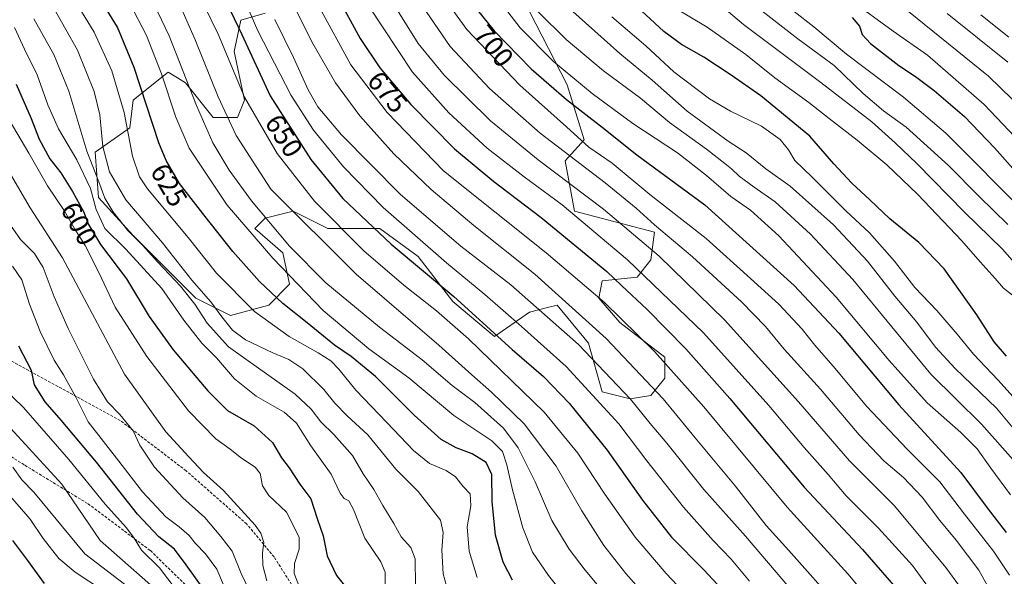
# Model space of a CAD drawing. Units: metres. Extents: x 593489 to 596922, y 4752202 to 4754563.
# Drawn here: x 595862 to 596217, y 4753828 to 4754029 of the extents above; entities that cross this region are included whole.
import ezdxf
from ezdxf.enums import TextEntityAlignment as Align

# ---------------------------------------------------------------- set-up
doc = ezdxf.new("R2010")
doc.units = ezdxf.units.M
doc.header["$MEASUREMENT"] = 0
doc.linetypes.add('TRAZOSX2', pattern=[1.5, 1, -0.5])
for name, color, linetype, lineweight in [('Arbolado forestal CxS', 92, 'Continuous', 0), ('Curva de nivel maestra', 36, 'Continuous', 30), ('Curva de nivel normal', 36, 'Continuous', 0), ('Pastizal CxS', 92, 'Continuous', 0), ('Rótulo de curva de nivel directora', 19, 'Continuous', 0), ('Senda', 19, 'TRAZOSX2', 0)]:
    doc.layers.add(name, color=color, linetype=linetype, lineweight=lineweight)
doc.styles.add('Arial', font='txt', dxfattribs={"height": 0.2})

# ---------------------------------------------------------------- blocks, each defined once
blk = doc.blocks.new('*U181')
at = {"layer": 'Curva de nivel normal', "color": 36, "linetype": 'Continuous', "lineweight": 0}
blk.add_polyline3d([(595856.87, 4753858.97, 555), (595865.56, 4753849.04, 555), (595870.19, 4753842.02, 555), (595875.84, 4753834.76, 555), (595881.82, 4753829.89, 555), (595892.03, 4753823.18, 555)], dxfattribs=at)
blk = doc.blocks.new('*U184')
at = {"layer": 'Curva de nivel normal', "color": 36, "linetype": 'Continuous', "lineweight": 0}
blk.add_polyline3d([(595958.32, 4754039.35, 665), (595967.2, 4754021.23, 665), (595975.74, 4754006.44, 665), (595984.5, 4753994.54, 665), (595996.84, 4753980.88, 665), (596010.31, 4753968.01, 665), (596025.65, 4753955.02, 665), (596047.75, 4753937.45, 665), (596073.5, 4753914.2, 665), (596094.02, 4753892.39, 665), (596105.6, 4753878.3, 665), (596120.02, 4753861.08, 665), (596131.19, 4753846.66, 665), (596139.32, 4753837.72, 665), (596157.54, 4753817.24, 665)], dxfattribs=at)
blk = doc.blocks.new('*U185')
at = {"layer": 'Curva de nivel normal', "color": 36, "linetype": 'Continuous', "lineweight": 0}
blk.add_polyline3d([(595937.71, 4754048.29, 655), (595947.66, 4754025.18, 655), (595959.71, 4754001.95, 655), (595967.83, 4753989.39, 655), (595978.62, 4753976.1, 655), (595992.94, 4753961.5, 655), (596015.75, 4753941.45, 655), (596029.67, 4753930.06, 655), (596042.86, 4753918.51, 655), (596059.03, 4753904.11, 655), (596078.06, 4753883.36, 655), (596088.06, 4753870.03, 655), (596101.3, 4753853.32, 655), (596112.02, 4753841.35, 655), (596118.6, 4753834.62, 655), (596125.23, 4753826.6, 655)], dxfattribs=at)
blk = doc.blocks.new('*U186')
at = {"layer": 'Curva de nivel normal', "color": 36, "linetype": 'Continuous', "lineweight": 0}
blk.add_polyline3d([(595919.94, 4754033.76, 640), (595925.08, 4754021.96, 640), (595933.35, 4754001.46, 640), (595939.88, 4753987.41, 640), (595952.42, 4753968.12, 640), (595983.21, 4753937.36, 640), (596013.02, 4753911.8, 640), (596024.94, 4753901.07, 640), (596032.08, 4753894.88, 640), (596043.88, 4753883.35, 640), (596055.44, 4753868.13, 640), (596064.65, 4753851.95, 640), (596072.57, 4753839.52, 640), (596080.5, 4753829.42, 640), (596093.54, 4753814.72, 640)], dxfattribs=at)
blk = doc.blocks.new('*U188')
at = {"layer": 'Curva de nivel normal', "color": 36, "linetype": 'Continuous', "lineweight": 0}
blk.add_polyline3d([(595935.28, 4753825.31, 580), (595932.89, 4753831, 580), (595928.84, 4753836.52, 580), (595925.17, 4753840.23, 580), (595922.89, 4753843.16, 580), (595919.29, 4753846.21, 580), (595914.44, 4753849.88, 580), (595906.02, 4753858.92, 580), (595897.59, 4753869.96, 580), (595886.42, 4753884.12, 580), (595882.03, 4753893.02, 580), (595877.61, 4753901.12, 580), (595874.17, 4753906.32, 580), (595869.16, 4753916.76, 580), (595865.31, 4753926.6, 580), (595862.5, 4753935.32, 580), (595859.15, 4753940.27, 580)], dxfattribs=at)
blk = doc.blocks.new('*U190')
at = {"layer": 'Curva de nivel normal', "color": 36, "linetype": 'Continuous', "lineweight": 0}
blk.add_polyline3d([(595953.87, 4754029.28, 660), (595960.56, 4754015.6, 660), (595965.93, 4754003.96, 660), (595969.41, 4753997.78, 660), (595977.96, 4753987.66, 660), (595999.15, 4753966.19, 660), (596020.96, 4753947.58, 660), (596039.02, 4753933.57, 660), (596063.41, 4753912.01, 660), (596082.18, 4753892.3, 660), (596089.27, 4753883.53, 660), (596095.33, 4753876.37, 660), (596108.66, 4753859.7, 660), (596123.78, 4753842.81, 660), (596140.39, 4753823.42, 660)], dxfattribs=at)
blk = doc.blocks.new('*U192')
at = {"layer": 'Curva de nivel normal', "color": 36, "linetype": 'Continuous', "lineweight": 0}
blk.add_polyline3d([(596091.02, 4753800.55, 635), (596065.85, 4753830.56, 635), (596060.08, 4753838.21, 635), (596053.86, 4753848.55, 635), (596047.82, 4753862.44, 635), (596041.65, 4753874.77, 635), (596036.37, 4753881.8, 635), (596026.06, 4753891.12, 635), (596017.89, 4753897.18, 635), (596006.98, 4753906.44, 635), (595991.68, 4753918.26, 635), (595972.27, 4753934.31, 635), (595959.14, 4753947.5, 635), (595945.46, 4753963.83, 635), (595937.3, 4753975, 635), (595931.5, 4753984.87, 635), (595925.53, 4753998.3, 635), (595915.75, 4754023.38, 635), (595908.75, 4754038.11, 635)], dxfattribs=at)
blk = doc.blocks.new('*U193')
at = {"layer": 'Curva de nivel normal', "color": 36, "linetype": 'Continuous', "lineweight": 0}
blk.add_polyline3d([(595855.59, 4753896.62, 570), (595863.13, 4753889.32, 570), (595879.5, 4753870.5, 570), (595892.56, 4753854.42, 570), (595900.28, 4753845.91, 570), (595903.06, 4753842.18, 570), (595905.7, 4753837.8, 570), (595912.19, 4753831.41, 570), (595918.26, 4753823.48, 570)], dxfattribs=at)
blk = doc.blocks.new('*U194')
at = {"layer": 'Curva de nivel normal', "color": 36, "linetype": 'Continuous', "lineweight": 0}
blk.add_polyline3d([(595969.8, 4754033.84, 670), (595981.24, 4754012.94, 670), (595994.44, 4753995.81, 670), (596014.74, 4753974.66, 670), (596051.74, 4753945.1, 670), (596072.83, 4753927.15, 670), (596090.91, 4753909.45, 670), (596108.74, 4753889.53, 670), (596138.72, 4753853.28, 670), (596160.7, 4753829.22, 670), (596173.01, 4753814.5, 670), (596177.7, 4753807.01, 670), (596182.34, 4753795.16, 670), (596184.73, 4753785.08, 670), (596186.92, 4753777.78, 670), (596191.74, 4753765.15, 670), (596200.1, 4753741.47, 670), (596206.81, 4753727.17, 670), (596212.29, 4753718.77, 670), (596215.73, 4753711.95, 670), (596217.36, 4753702.2, 670)], dxfattribs=at)
blk = doc.blocks.new('*U200')
at = {"layer": 'Curva de nivel normal', "color": 36, "linetype": 'Continuous', "lineweight": 0}
blk.add_polyline3d([(596016.39, 4753822.8, 615), (596014.61, 4753829.29, 615), (596014.1, 4753837.8, 615), (596014.66, 4753844.19, 615), (596013.62, 4753848.64, 615), (596009.41, 4753854.07, 615), (596005.63, 4753858.98, 615), (595997.56, 4753867.03, 615), (595987.38, 4753879.4, 615), (595979.93, 4753886.3, 615), (595975.54, 4753890.87, 615), (595971.52, 4753895.82, 615), (595963.89, 4753903.23, 615), (595958.95, 4753906.63, 615), (595953.12, 4753909.03, 615), (595943.25, 4753913.77, 615), (595938.6, 4753917.17, 615), (595934.67, 4753922.04, 615), (595930.76, 4753927.46, 615), (595923.91, 4753935.28, 615), (595913.31, 4753948.68, 615), (595900.05, 4753964.23, 615), (595894.16, 4753974.32, 615), (595891.7, 4753983.44, 615), (595890.66, 4753994.92, 615), (595888.66, 4754003.36, 615), (595882.56, 4754018.26, 615), (595874.15, 4754033.16, 615)], dxfattribs=at)
blk = doc.blocks.new('*U201')
at = {"layer": 'Curva de nivel normal', "color": 36, "linetype": 'Continuous', "lineweight": 0}
blk.add_polyline3d([(595911.04, 4753823.52, 565), (595890.74, 4753841.27, 565), (595876.96, 4753861.59, 565), (595858.47, 4753881.85, 565)], dxfattribs=at)
blk = doc.blocks.new('*U202')
at = {"layer": 'Curva de nivel normal', "color": 36, "linetype": 'Continuous', "lineweight": 0}
blk.add_polyline3d([(595853.86, 4753999.84, 595), (595865.06, 4753981.13, 595), (595871.82, 4753969.25, 595), (595877.74, 4753960.44, 595), (595881.65, 4753953.68, 595), (595885.35, 4753947.72, 595), (595890.28, 4753937.98, 595), (595896.16, 4753925.55, 595), (595907.61, 4753907.71, 595), (595922.73, 4753888.11, 595), (595932.49, 4753877.99, 595), (595937.73, 4753874.3, 595), (595941.86, 4753871.02, 595), (595946.72, 4753867.76, 595), (595948.49, 4753865.43, 595), (595949.34, 4753861.07, 595), (595951.71, 4753857.56, 595), (595958.1, 4753851.52, 595), (595960.7, 4753846.34, 595), (595962.62, 4753842.39, 595), (595962.59, 4753838.11, 595), (595960.97, 4753833.05, 595), (595960.79, 4753829.35, 595), (595962.74, 4753824.44, 595)], dxfattribs=at)
blk = doc.blocks.new('*U206')
at = {"layer": 'Curva de nivel normal', "color": 36, "linetype": 'Continuous', "lineweight": 0}
blk.add_polyline3d([(595950.99, 4753826.79, 590), (595949.49, 4753832.28, 590), (595949.4, 4753836.8, 590), (595949.86, 4753840.6, 590), (595948.77, 4753843.98, 590), (595946.74, 4753846.87, 590), (595935.29, 4753859.32, 590), (595928.12, 4753865.82, 590), (595922.83, 4753871.53, 590), (595914.51, 4753880.54, 590), (595899.59, 4753901.29, 590), (595877.21, 4753943.29, 590), (595865.56, 4753961.39, 590), (595857.54, 4753974.96, 590)], dxfattribs=at)
blk = doc.blocks.new('*U207')
at = {"layer": 'Curva de nivel normal', "color": 36, "linetype": 'Continuous', "lineweight": 0}
blk.add_polyline3d([(595854.78, 4753960.32, 585), (595862.08, 4753949.95, 585), (595867.04, 4753944.83, 585), (595870.19, 4753939.82, 585), (595874.15, 4753929.28, 585), (595879.21, 4753917.77, 585), (595888.36, 4753899.55, 585), (595893.48, 4753891.34, 585), (595897.84, 4753886.76, 585), (595902.65, 4753880.88, 585), (595905.14, 4753875.73, 585), (595910.4, 4753867.76, 585), (595920.67, 4753856.66, 585), (595928.54, 4753849.63, 585), (595934.4, 4753842.72, 585), (595938.46, 4753837.41, 585), (595941.7, 4753829.4, 585), (595944.55, 4753823.35, 585)], dxfattribs=at)
blk = doc.blocks.new('*U208')
at = {"layer": 'Curva de nivel normal', "color": 36, "linetype": 'Continuous', "lineweight": 0}
blk.add_polyline3d([(595925.97, 4754039.39, 645), (595933.37, 4754024.09, 645), (595942.88, 4754001.24, 645), (595954.64, 4753981.01, 645), (595968.16, 4753963.82, 645), (595985.92, 4753945.87, 645), (596000.41, 4753933.4, 645), (596012.24, 4753924.16, 645), (596023.7, 4753914.08, 645), (596051.12, 4753887.56, 645), (596063.23, 4753872.77, 645), (596072.97, 4753858, 645), (596083.91, 4753842.5, 645), (596095.04, 4753829.44, 645), (596107.13, 4753816.67, 645)], dxfattribs=at)
blk = doc.blocks.new('*U209')
at = {"layer": 'Curva de nivel normal', "color": 36, "linetype": 'Continuous', "lineweight": 0}
blk.add_polyline3d([(596066.94, 4753810.87, 630), (596052.58, 4753828.61, 630), (596046.89, 4753837.13, 630), (596043.35, 4753845.88, 630), (596039.62, 4753859.53, 630), (596037.62, 4753868.65, 630), (596036.07, 4753873.44, 630), (596032.15, 4753877.32, 630), (596018.5, 4753886.43, 630), (596002.17, 4753900.01, 630), (595987.83, 4753910.52, 630), (595971.32, 4753924.34, 630), (595953.1, 4753943.22, 630), (595936.62, 4753962.32, 630), (595922.93, 4753982.92, 630), (595918.16, 4753994.02, 630), (595912.92, 4754009.66, 630), (595907.5, 4754023.52, 630), (595901.33, 4754035.3, 630)], dxfattribs=at)
blk = doc.blocks.new('*U213')
at = {"layer": 'Curva de nivel normal', "color": 36, "linetype": 'Continuous', "lineweight": 0}
blk.add_polyline3d([(595993.63, 4753824.89, 605), (595993.68, 4753829.89, 605), (595992.12, 4753833.62, 605), (595986.38, 4753842.16, 605), (595982.25, 4753852.5, 605), (595980.56, 4753855.61, 605), (595978.83, 4753856.41, 605), (595977.48, 4753858.41, 605), (595974.23, 4753865.18, 605), (595966.88, 4753875.47, 605), (595961.63, 4753883.66, 605), (595957.24, 4753887.61, 605), (595947.08, 4753893.44, 605), (595939.34, 4753899.7, 605), (595932.84, 4753907.2, 605), (595927.53, 4753912.56, 605), (595920.96, 4753920.76, 605), (595913.01, 4753932.21, 605), (595900.02, 4753946.42, 605), (595892.52, 4753953.95, 605), (595889.36, 4753960.73, 605), (595887.36, 4753968.39, 605), (595882.33, 4753978.7, 605), (595875.77, 4753989.81, 605), (595871.88, 4753998.58, 605), (595868, 4754009.37, 605), (595863.49, 4754018.65, 605), (595859.84, 4754026.39, 605)], dxfattribs=at)
blk = doc.blocks.new('*U215')
at = {"layer": 'Curva de nivel normal', "color": 36, "linetype": 'Continuous', "lineweight": 0}
blk.add_polyline3d([(596004.64, 4753825.02, 610), (596004.45, 4753834.74, 610), (596002.91, 4753838.81, 610), (595999.41, 4753842.66, 610), (595996.78, 4753847.48, 610), (595992.87, 4753853.9, 610), (595989.62, 4753859.66, 610), (595985.77, 4753865.33, 610), (595981.83, 4753871.98, 610), (595975.16, 4753879.54, 610), (595970.39, 4753884.13, 610), (595966.98, 4753888.68, 610), (595961.16, 4753894.15, 610), (595947.98, 4753903.54, 610), (595937.09, 4753911.15, 610), (595929.37, 4753919.75, 610), (595924.92, 4753926.62, 610), (595919.74, 4753933.1, 610), (595911.66, 4753941.69, 610), (595906.13, 4753947.83, 610), (595900.8, 4753953.23, 610), (595895.37, 4753960.06, 610), (595892.45, 4753964.84, 610), (595890.28, 4753970.76, 610), (595886.04, 4753981.76, 610), (595879.51, 4754003.43, 610), (595874.12, 4754016.69, 610), (595866.8, 4754029.52, 610)], dxfattribs=at)
blk = doc.blocks.new('*U220')
at = {"layer": 'Curva de nivel normal', "color": 36, "linetype": 'Continuous', "lineweight": 0}
blk.add_polyline3d([(595901.68, 4753823.94, 560), (595885.27, 4753836.44, 560), (595866.87, 4753858.74, 560), (595862.48, 4753863.2, 560), (595859.3, 4753867.73, 560)], dxfattribs=at)
blk = doc.blocks.new('*U222')
at = {"layer": 'Curva de nivel normal', "color": 36, "linetype": 'Continuous', "lineweight": 0}
blk.add_polyline3d([(596026.84, 4753827.95, 620), (596024, 4753837.47, 620), (596023.28, 4753846.28, 620), (596024.64, 4753853.78, 620), (596024.33, 4753858.12, 620), (596021.82, 4753860.8, 620), (596019, 4753864.22, 620), (596015.72, 4753866.55, 620), (596009.71, 4753869.11, 620), (596003.9, 4753873.81, 620), (595994.28, 4753883.94, 620), (595983.07, 4753895.59, 620), (595976.96, 4753903.15, 620), (595974.09, 4753906.1, 620), (595969.46, 4753909.07, 620), (595958.97, 4753914.91, 620), (595946.45, 4753923.89, 620), (595932.81, 4753937.8, 620), (595922.53, 4753950.62, 620), (595907.86, 4753968.24, 620), (595904.99, 4753972.52, 620), (595902.43, 4753979.97, 620), (595899.44, 4753995.82, 620), (595894.96, 4754010.83, 620), (595888.67, 4754024.7, 620), (595880.47, 4754038.17, 620)], dxfattribs=at)
blk = doc.blocks.new('*U224')
at = {"layer": 'Curva de nivel maestra', "color": 36, "linetype": 'Continuous', "lineweight": 30}
blk.add_polyline3d([(595860.48, 4754006.01, 600), (595865.91, 4753993.61, 600), (595868.75, 4753986.12, 600), (595872.62, 4753979.02, 600), (595876.6, 4753973.94, 600), (595880.83, 4753967.25, 600), (595884.79, 4753960, 600), (595886.64, 4753955.34, 600), (595890.86, 4753948.17, 600), (595900.26, 4753935.71, 600), (595908.5, 4753922.14, 600), (595917.16, 4753910.09, 600), (595929.65, 4753895.33, 600), (595936.74, 4753888.26, 600), (595946.34, 4753882.64, 600), (595952.99, 4753876.65, 600), (595956.25, 4753871.11, 600), (595959.07, 4753867.55, 600), (595962.85, 4753861.62, 600), (595966.8, 4753856.28, 600), (595969.14, 4753849.18, 600), (595971.28, 4753842.98, 600), (595972.78, 4753835.82, 600), (595976.12, 4753828.64, 600), (595979.48, 4753824.47, 600)], dxfattribs=at)
blk = doc.blocks.new('*U228')
at = {"layer": 'Curva de nivel maestra', "color": 36, "linetype": 'Continuous', "lineweight": 30}
blk.add_polyline3d([(596039.62, 4753827.04, 625), (596036.26, 4753833.48, 625), (596033.51, 4753843.26, 625), (596032.29, 4753855.32, 625), (596032.22, 4753865.08, 625), (596030.14, 4753869.48, 625), (596025.1, 4753872.63, 625), (596019.28, 4753874.69, 625), (596013.88, 4753877.74, 625), (596004.15, 4753886.56, 625), (595990.18, 4753900.52, 625), (595981.4, 4753907.74, 625), (595975.39, 4753911.75, 625), (595965.47, 4753919.84, 625), (595956.76, 4753926.79, 625), (595948.31, 4753934.8, 625), (595938.72, 4753945.57, 625), (595928.74, 4753958.22, 625), (595919.42, 4753970.1, 625), (595914.57, 4753978.41, 625), (595911.99, 4753984.82, 625), (595903.07, 4754011.96, 625), (595897.02, 4754026.51, 625), (595888.78, 4754040.14, 625)], dxfattribs=at)
blk = doc.blocks.new('*U229')
at = {"layer": 'Curva de nivel maestra', "color": 36, "linetype": 'Continuous', "lineweight": 30}
blk.add_polyline3d([(595929.73, 4753821.43, 575), (595921.83, 4753832.53, 575), (595917.68, 4753838.22, 575), (595911.96, 4753842.66, 575), (595904.32, 4753850.85, 575), (595889.48, 4753869.51, 575), (595876.75, 4753884.78, 575), (595870.94, 4753891.31, 575), (595867.11, 4753897.46, 575), (595866.01, 4753902.68, 575), (595861.48, 4753911.44, 575)], dxfattribs=at)
blk = doc.blocks.new('*U230')
at = {"layer": 'Curva de nivel maestra', "color": 36, "linetype": 'Continuous', "lineweight": 30}
blk.add_polyline3d([(595976.1, 4754038.22, 675), (595984.6, 4754022.49, 675), (595991.8, 4754011.83, 675), (596002.97, 4753998.67, 675), (596018.67, 4753982.7, 675), (596032.85, 4753970.89, 675), (596049.97, 4753957.9, 675), (596073.73, 4753938.33, 675), (596078.97, 4753933.33, 675), (596088.29, 4753924.71, 675), (596102.25, 4753910.48, 675), (596118.12, 4753892.49, 675), (596144.87, 4753860.57, 675), (596166, 4753838.03, 675), (596177.98, 4753824.21, 675), (596184.13, 4753814.62, 675), (596190.4, 4753799.96, 675), (596193.39, 4753788.38, 675), (596195.59, 4753781.24, 675), (596200.7, 4753768.11, 675), (596208.54, 4753746.11, 675), (596215.78, 4753729.87, 675), (596221.18, 4753720.98, 675)], dxfattribs=at)
blk = doc.blocks.new('*U231')
at = {"layer": 'Curva de nivel maestra', "color": 36, "linetype": 'Continuous', "lineweight": 30}
blk.add_polyline3d([(595933.63, 4754041.33, 650), (595941.9, 4754023.94, 650), (595952.12, 4754001.82, 650), (595966.8, 4753978.76, 650), (595978.39, 4753964.74, 650), (595995.88, 4753948.3, 650), (596018.43, 4753929.41, 650), (596039.57, 4753910.27, 650), (596050.78, 4753900.48, 650), (596060.12, 4753890.82, 650), (596073.84, 4753873.88, 650), (596086.5, 4753855.9, 650), (596097.07, 4753842.49, 650), (596108.7, 4753830.77, 650), (596118.4, 4753820.22, 650)], dxfattribs=at)

msp = doc.modelspace()

# ---------------------------------------------------------------- linework, layer by layer
at = {"layer": 'Arbolado forestal CxS', "color": 92, "linetype": 'Continuous', "lineweight": 0}
for points in [[(595950.4029, 4754031.6045, 659.272287), (595941.6225, 4754029.0963, 652.389774), (595939.1145, 4754017.8085, 647.59266), (595942.8773, 4754000.2507, 645.399322), (595940.3683, 4753993.9797, 642.346117), (595931.5887, 4753993.9797, 637.946753), (595921.5565, 4754006.5219, 635.167426), (595918.7087, 4754008.2301, 633.863513), (595915.2853, 4754010.2837, 632.257004), (595913.0201, 4754008.4715, 630.547767), (595902.7441, 4754000.2509, 623.58601), (595901.4901, 4753990.2185, 621.495002), (595888.9479, 4753981.4391, 613.602993), (595890.2015, 4753965.1353, 608.23364), (595902.7433, 4753951.3393, 609.149478), (595925.3179, 4753928.7655, 611.53443), (595937.8587, 4753922.4945, 616.270916), (595951.6549, 4753926.2563, 622.311547), (595959.1799, 4753933.7813, 628.583149), (595956.6715, 4753945.0683, 632.366121), (595946.6383, 4753953.8473, 631.180971), (595950.4015, 4753957.6101, 634.591006), (595960.4347, 4753960.1181, 639.922166), (595970.5429, 4753955.0641, 642.199734), (595972.9757, 4753953.8471, 642.713953), (595991.7881, 4753953.8471, 650.414672), (596005.5833, 4753943.8139, 651.1145), (596018.1251, 4753927.5099, 648.112697), (596033.1739, 4753914.9689, 649.008793), (596045.7157, 4753923.7481, 657.566014), (596052.3105, 4753925.3963, 660.694851), (596055.7491, 4753926.2557, 662.400422), (596067.0359, 4753912.4609, 661.002284), (596072.0535, 4753894.9029, 656.222203), (596082.0855, 4753892.3933, 659.564491), (596089.6107, 4753893.6479, 663.186108), (596094.6277, 4753899.9189, 667.525739), (596094.6281, 4753907.4439, 670.216664), (596078.3239, 4753919.9859, 668.643968), (596070.7991, 4753928.7647, 669.22853), (596072.0541, 4753935.0343, 672.364486), (596084.5955, 4753936.2887, 677.778796), (596089.6117, 4753942.5601, 682.471269), (596090.8647, 4753952.5929, 687.738759), (596062.0209, 4753960.1175, 679.758611), (596058.6425, 4753978.3313, 687.631867), (596065.4941, 4753985.8677, 694.579013), (596059.3281, 4754005.7365, 701.940363), (596043.5705, 4754036.5677, 709.073757)], [(596043.5705, 4754036.5677, 709.073757), (596059.3281, 4754005.7365, 701.940363), (596065.4941, 4753985.8677, 694.579013), (596058.6425, 4753978.3313, 687.631867), (596062.0209, 4753960.1175, 679.758611), (596090.8647, 4753952.5929, 687.738759), (596089.6117, 4753942.5601, 682.471269), (596084.5955, 4753936.2887, 677.778796), (596072.0541, 4753935.0343, 672.364486), (596070.7991, 4753928.7647, 669.22853), (596078.3239, 4753919.9859, 668.643968), (596094.6281, 4753907.4439, 670.216664), (596094.6277, 4753899.9189, 667.525739), (596089.6107, 4753893.6479, 663.186108), (596082.0855, 4753892.3933, 659.564491), (596072.0535, 4753894.9029, 656.222203), (596067.0359, 4753912.4609, 661.002284), (596055.7491, 4753926.2557, 662.400422), (596052.3105, 4753925.3963, 660.694851), (596045.7157, 4753923.7481, 657.566014), (596033.1739, 4753914.9689, 649.008793), (596018.1251, 4753927.5099, 648.112697), (596005.5833, 4753943.8139, 651.1145), (595991.7881, 4753953.8471, 650.414672), (595972.9757, 4753953.8471, 642.713953), (595970.5429, 4753955.0641, 642.199734), (595960.4347, 4753960.1181, 639.922166), (595950.4015, 4753957.6101, 634.591006), (595946.6383, 4753953.8473, 631.180971), (595956.6715, 4753945.0683, 632.366121), (595959.1799, 4753933.7813, 628.583149), (595951.6549, 4753926.2563, 622.311547), (595937.8587, 4753922.4945, 616.270916), (595925.3179, 4753928.7655, 611.53443), (595902.7433, 4753951.3393, 609.149478), (595890.2015, 4753965.1353, 608.23364), (595888.9479, 4753981.4391, 613.602993), (595901.4901, 4753990.2185, 621.495002), (595902.7441, 4754000.2509, 623.58601), (595913.0201, 4754008.4715, 630.547767), (595915.2853, 4754010.2837, 632.257004), (595918.7087, 4754008.2301, 633.863513), (595921.5565, 4754006.5219, 635.167426), (595931.5887, 4753993.9797, 637.946753), (595940.3683, 4753993.9797, 642.346117), (595942.8773, 4754000.2507, 645.399322), (595939.1145, 4754017.8085, 647.59266), (595941.6225, 4754029.0963, 652.389774), (595950.4029, 4754031.6045, 659.272287)]]:
    msp.add_polyline3d(points, dxfattribs=at)
at = {"layer": 'Curva de nivel maestra', "color": 36, "linetype": 'Continuous', "lineweight": 30}
for points in [[(596217.89, 4753907.8, 725), (596213.45, 4753912.99, 725), (596207.22, 4753922.8, 725), (596195.39, 4753939.32, 725), (596186.36, 4753948.88, 725), (596175.84, 4753957.35, 725), (596168.66, 4753964.27, 725), (596162.16, 4753970.2, 725), (596155.56, 4753977.26, 725), (596146.94, 4753987.25, 725), (596129.32, 4754001.79, 725), (596118.62, 4754009.26, 725), (596108.75, 4754015.78, 725), (596100.59, 4754020.27, 725), (596094.25, 4754024.95, 725), (596068.4, 4754049.1, 725)], [(596024.84, 4754035.4, 700), (596033.05, 4754025.18, 700), (596046.32, 4754011.54, 700), (596059.12, 4754000.41, 700), (596071.94, 4753990.43, 700), (596084.47, 4753980.45, 700), (596109.09, 4753962.47, 700), (596141.36, 4753933.34, 700), (596157.41, 4753916.16, 700), (596179.07, 4753890.23, 700), (596201.41, 4753865.83, 700), (596210.92, 4753853.08, 700), (596217.78, 4753844.16, 700)], [(596162.24, 4754030.07, 750), (596164.87, 4754026.9, 750), (596165.83, 4754023.86, 750), (596168.91, 4754020.72, 750), (596179.07, 4754012.7, 750), (596185.11, 4754008.71, 750), (596191.87, 4754003.74, 750), (596202.75, 4753994.34, 750), (596213.67, 4753983.06, 750), (596221.22, 4753974.46, 750)], [(595870.76, 4753825.79, 550), (595864.72, 4753834.09, 550), (595859.24, 4753841.28, 550)]]:
    msp.add_polyline3d(points, dxfattribs=at)
at = {"layer": 'Curva de nivel normal', "color": 36, "linetype": 'Continuous', "lineweight": 0}
for points in [[(596112.32, 4754046.02, 740), (596142.64, 4754022.34, 740), (596155.72, 4754012.76, 740), (596166.22, 4754002.59, 740), (596173.55, 4753996.34, 740), (596181.73, 4753990.43, 740), (596196.98, 4753976.68, 740), (596208.11, 4753965.48, 740), (596218.37, 4753955.4, 740)], [(596009.51, 4754044.65, 695), (596023.1, 4754025.66, 695), (596042.22, 4754005.59, 695), (596059.07, 4753990.53, 695), (596067.2, 4753983.28, 695), (596075.66, 4753977.45, 695), (596089.16, 4753966.14, 695), (596109.51, 4753950.3, 695), (596125.56, 4753935.84, 695), (596135.71, 4753926.63, 695), (596144.18, 4753917.57, 695), (596148.81, 4753911.77, 695), (596156.13, 4753903.41, 695), (596167.42, 4753889.79, 695), (596182.04, 4753874.3, 695), (596193.9, 4753862.41, 695), (596202.74, 4753850.78, 695), (596213.22, 4753837.46, 695), (596218.99, 4753828.74, 695)], [(596029.39, 4754043.26, 705), (596042.42, 4754026.29, 705), (596054.41, 4754014.14, 705), (596068.38, 4754002.59, 705), (596083.1, 4753991.81, 705), (596099.15, 4753981.22, 705), (596109.69, 4753973.06, 705), (596118.43, 4753965.46, 705), (596125.53, 4753960.52, 705), (596135.8, 4753951.29, 705), (596156.49, 4753929.14, 705), (596175.56, 4753906.26, 705), (596189.33, 4753891.03, 705), (596201.52, 4753880.22, 705), (596207.33, 4753874.36, 705), (596212.26, 4753867.45, 705), (596219.45, 4753857.76, 705)], [(595994.4, 4754038.77, 685), (596005.56, 4754020.71, 685), (596014.96, 4754009.27, 685), (596031.7, 4753992.77, 685), (596048.84, 4753978.69, 685), (596072.48, 4753960.84, 685), (596092.54, 4753943.9, 685), (596116.21, 4753920.91, 685), (596142.84, 4753891.39, 685), (596161.24, 4753870, 685), (596177.35, 4753853.89, 685), (596187.18, 4753842.2, 685), (596196, 4753831.6, 685), (596200.95, 4753824.82, 685), (596203.93, 4753819.04, 685), (596208.06, 4753807.64, 685), (596212.06, 4753792.43, 685), (596218.6, 4753773.3, 685)], [(596002.74, 4754040.77, 690), (596017.16, 4754019.55, 690), (596031.27, 4754004.41, 690), (596049.59, 4753988.32, 690), (596073.06, 4753970.42, 690), (596084.3, 4753961.27, 690), (596090.85, 4753955.27, 690), (596104.58, 4753943.69, 690), (596122.26, 4753927.48, 690), (596130.96, 4753918.48, 690), (596137.7, 4753910.32, 690), (596150.83, 4753895.87, 690), (596164.76, 4753879.46, 690), (596173.69, 4753870.06, 690), (596180.71, 4753864.08, 690), (596187.56, 4753856.92, 690), (596193.83, 4753848.53, 690), (596199.77, 4753841.47, 690), (596207.92, 4753830.62, 690), (596213.65, 4753820.37, 690), (596216.67, 4753811.01, 690), (596221.15, 4753792.81, 690)], [(596134.2, 4754037.9, 745), (596148.43, 4754026.69, 745), (596160.19, 4754016.77, 745), (596180.81, 4754001.24, 745), (596196.08, 4753988.25, 745), (596225.57, 4753958.73, 745)], [(596092.39, 4754037.14, 730), (596109.9, 4754026.59, 730), (596123.85, 4754016.68, 730), (596134.3, 4754008.3, 730), (596146.65, 4753999.35, 730), (596153.88, 4753993.58, 730), (596164.04, 4753985.74, 730), (596174.76, 4753976.93, 730), (596185.94, 4753966.18, 730), (596201.81, 4753949.48, 730), (596208.42, 4753941.9, 730), (596213.88, 4753935.89, 730), (596216.89, 4753932.37, 730), (596220.09, 4753929.79, 730)], [(596227.84, 4753933.59, 735), (596216.54, 4753946.44, 735), (596202.74, 4753959.82, 735), (596185.62, 4753977.32, 735), (596177.74, 4753984.78, 735), (596169.34, 4753992.4, 735), (596150.91, 4754006.61, 735), (596122.98, 4754027.54, 735), (596111.45, 4754037.35, 735)], [(596161.56, 4754036.53, 755), (596177.06, 4754025.08, 755), (596189.38, 4754016.41, 755), (596209.93, 4753998.63, 755), (596236.85, 4753970.22, 755)], [(595987.78, 4754034.15, 680), (596003.57, 4754010.27, 680), (596016.62, 4753995.66, 680), (596030.48, 4753982.85, 680), (596043.79, 4753972.49, 680), (596057.53, 4753962.41, 680), (596081.16, 4753942.59, 680), (596108.56, 4753916.25, 680), (596132.18, 4753890.06, 680), (596144.96, 4753874.92, 680), (596153.62, 4753865.09, 680), (596160.1, 4753857.37, 680), (596171.77, 4753845.76, 680), (596183.99, 4753832.23, 680), (596189.81, 4753824.34, 680), (596194.84, 4753815.2, 680), (596198.53, 4753806.56, 680), (596201.19, 4753797.89, 680), (596204.56, 4753784.93, 680), (596210.32, 4753768.54, 680), (596216.74, 4753750.84, 680), (596226.26, 4753729.82, 680)], [(596048.74, 4754032.23, 710), (596059.04, 4754022.06, 710), (596072.45, 4754010.8, 710), (596085.8, 4754000.96, 710), (596096.26, 4753992.21, 710), (596109.7, 4753982.5, 710), (596116.23, 4753977.3, 710), (596118.74, 4753975.39, 710), (596121.41, 4753972.82, 710), (596126.82, 4753968.82, 710), (596134.43, 4753963.51, 710), (596147.16, 4753951.86, 710), (596162.43, 4753935.46, 710), (596190.65, 4753901.35, 710), (596208.87, 4753883.24, 710), (596222.22, 4753868.25, 710)], [(596060.34, 4754033.2, 715), (596078.32, 4754017.02, 715), (596090.02, 4754007.38, 715), (596102.64, 4753996.2, 715), (596117.44, 4753985.38, 715), (596124.02, 4753981.24, 715), (596131.08, 4753975.45, 715), (596139.86, 4753969.22, 715), (596155.45, 4753955.27, 715), (596167.78, 4753942.1, 715), (596177.68, 4753929.44, 715), (596185.53, 4753920.06, 715), (596192.33, 4753911.02, 715), (596199.43, 4753903.42, 715), (596214.31, 4753889.01, 715), (596231.75, 4753868.08, 715)], [(596182.62, 4754032.18, 760), (596211.41, 4754008.85, 760), (596224.21, 4753996.5, 760)], [(596196.53, 4754031.5, 765), (596218.38, 4754013.92, 765)], [(596208.64, 4754030.99, 770), (596218.82, 4754022.95, 770)], [(596075.53, 4754030.23, 720), (596087.72, 4754019.87, 720), (596097.89, 4754010.4, 720), (596110.69, 4754000.69, 720), (596118.27, 4753996.29, 720), (596129.53, 4753990.8, 720), (596136.2, 4753986.07, 720), (596139.22, 4753982.34, 720), (596141.59, 4753978.44, 720), (596147.74, 4753972.44, 720), (596159.94, 4753960.28, 720), (596168.46, 4753952.38, 720), (596177.46, 4753942.16, 720), (596184.91, 4753932.61, 720), (596192.74, 4753924.25, 720), (596200.16, 4753915.76, 720), (596206.03, 4753908.54, 720), (596214.8, 4753899.28, 720), (596225.84, 4753887.04, 720)]]:
    msp.add_polyline3d(points, dxfattribs=at)
at = {"layer": 'Pastizal CxS', "color": 92, "linetype": 'Continuous', "lineweight": 0}
for points in [[(596043.5705, 4754036.5677, 709.073757), (596059.3281, 4754005.7365, 701.940363), (596065.4941, 4753985.8677, 694.579013), (596058.6425, 4753978.3313, 687.631867), (596062.0209, 4753960.1175, 679.758611), (596090.8647, 4753952.5929, 687.738759), (596089.6117, 4753942.5601, 682.471269), (596084.5955, 4753936.2887, 677.778796), (596072.0541, 4753935.0343, 672.364486), (596070.7991, 4753928.7647, 669.22853), (596078.3239, 4753919.9859, 668.643968), (596094.6281, 4753907.4439, 670.216664), (596094.6277, 4753899.9189, 667.525739), (596089.6107, 4753893.6479, 663.186108), (596082.0855, 4753892.3933, 659.564491), (596082.0855, 4753892.3933, 659.564491), (596072.0535, 4753894.9029, 656.222203), (596067.0359, 4753912.4609, 661.002284), (596055.7491, 4753926.2557, 662.400422), (596052.3105, 4753925.3963, 660.694851), (596045.7157, 4753923.7481, 657.566014), (596033.1739, 4753914.9689, 649.008793), (596018.1251, 4753927.5099, 648.112697), (596005.5833, 4753943.8139, 651.1145), (595991.7881, 4753953.8471, 650.414672), (595972.9757, 4753953.8471, 642.713953), (595970.5429, 4753955.0641, 642.199734), (595960.4347, 4753960.1181, 639.922166), (595950.4015, 4753957.6101, 634.591006), (595946.6383, 4753953.8473, 631.180971), (595956.6715, 4753945.0683, 632.366121), (595959.1799, 4753933.7813, 628.583149), (595951.6549, 4753926.2563, 622.311547), (595937.8587, 4753922.4945, 616.270916), (595925.3179, 4753928.7655, 611.53443), (595902.7433, 4753951.3393, 609.149478), (595890.2015, 4753965.1353, 608.23364), (595888.9479, 4753981.4391, 613.602993), (595901.4901, 4753990.2185, 621.495002), (595902.7441, 4754000.2509, 623.58601), (595913.0201, 4754008.4715, 630.547767), (595915.2853, 4754010.2837, 632.257004), (595918.7087, 4754008.2301, 633.863513), (595921.5565, 4754006.5219, 635.167426), (595931.5887, 4753993.9797, 637.946753), (595940.3683, 4753993.9797, 642.346117), (595942.8773, 4754000.2507, 645.399322), (595939.1145, 4754017.8085, 647.59266), (595941.6225, 4754029.0963, 652.389774), (595950.4029, 4754031.6045, 659.272287)], [(596043.5705, 4754036.5677, 709.073757), (596059.3281, 4754005.7365, 701.940363), (596065.4941, 4753985.8677, 694.579013), (596058.6425, 4753978.3313, 687.631867), (596062.0209, 4753960.1175, 679.758611), (596090.8647, 4753952.5929, 687.738759), (596089.6117, 4753942.5601, 682.471269), (596084.5955, 4753936.2887, 677.778796), (596072.0541, 4753935.0343, 672.364486), (596070.7991, 4753928.7647, 669.22853), (596078.3239, 4753919.9859, 668.643968), (596094.6281, 4753907.4439, 670.216664), (596094.6277, 4753899.9189, 667.525739), (596089.6107, 4753893.6479, 663.186108), (596082.0855, 4753892.3933, 659.564491), (596072.0535, 4753894.9029, 656.222203), (596067.0359, 4753912.4609, 661.002284), (596055.7491, 4753926.2557, 662.400422), (596052.3105, 4753925.3963, 660.694851), (596045.7157, 4753923.7481, 657.566014), (596033.1739, 4753914.9689, 649.008793), (596018.1251, 4753927.5099, 648.112697), (596005.5833, 4753943.8139, 651.1145), (595991.7881, 4753953.8471, 650.414672), (595972.9757, 4753953.8471, 642.713953), (595970.5429, 4753955.0641, 642.199734), (595960.4347, 4753960.1181, 639.922166), (595950.4015, 4753957.6101, 634.591006), (595946.6383, 4753953.8473, 631.180971), (595956.6715, 4753945.0683, 632.366121), (595959.1799, 4753933.7813, 628.583149), (595951.6549, 4753926.2563, 622.311547), (595937.8587, 4753922.4945, 616.270916), (595925.3179, 4753928.7655, 611.53443), (595902.7433, 4753951.3393, 609.149478), (595890.2015, 4753965.1353, 608.23364), (595888.9479, 4753981.4391, 613.602993), (595901.4901, 4753990.2185, 621.495002), (595902.7441, 4754000.2509, 623.58601), (595913.0201, 4754008.4715, 630.547767), (595915.2853, 4754010.2837, 632.257004), (595918.7087, 4754008.2301, 633.863513), (595921.5565, 4754006.5219, 635.167426), (595931.5887, 4753993.9797, 637.946753), (595940.3683, 4753993.9797, 642.346117), (595942.8773, 4754000.2507, 645.399322), (595939.1145, 4754017.8085, 647.59266), (595941.6225, 4754029.0963, 652.389774), (595950.4029, 4754031.6045, 659.272287)]]:
    msp.add_polyline3d(points, dxfattribs=at)
at = {"layer": 'Senda', "color": 19, "linetype": 'TRAZOSX2', "lineweight": 0}
for points in [[(596129.0059, 4753654.3993), (596127.8677, 4753658.4205), (596129.1907, 4753682.5637), (596129.1907, 4753693.1471), (596124.2297, 4753699.4309), (596117.6151, 4753707.3685), (596111.6621, 4753725.8893), (596107.0319, 4753743.4181), (596105.7089, 4753756.9779), (596104.0553, 4753763.5925), (596094.4641, 4753771.1993), (596071.6437, 4753780.7905), (596032.6177, 4753796.3349), (596009.1357, 4753805.2645), (596000.5369, 4753812.8713), (595972.0941, 4753820.8089), (595959.8571, 4753825.4391), (595953.5731, 4753835.3609), (595943.6513, 4753847.2673), (595921.8231, 4753866.4495), (595898.0105, 4753884.6397), (595875.5209, 4753896.8767), (595857.9923, 4753906.4679)], [(595851.0469, 4753876.3715), (595863.6147, 4753868.4339), (595886.4351, 4753854.5433), (595908.9247, 4753837.6761), (595924.7997, 4753822.1317)]]:
    msp.add_lwpolyline(points, dxfattribs=at)

# ---------------------------------------------------------------- block references
at = {"layer": 'Curva de nivel maestra', "color": 36, "linetype": 'Continuous', "lineweight": 30}
for name in ['*U224', '*U228', '*U231', '*U230', '*U229']:
    msp.add_blockref(name, (0, 0), dxfattribs=at)
at = {"layer": 'Curva de nivel normal', "color": 36, "linetype": 'Continuous', "lineweight": 0}
for name in ['*U202', '*U213', '*U215', '*U200', '*U222', '*U209', '*U192', '*U186', '*U208', '*U185', '*U190', '*U184', '*U194', '*U181', '*U220', '*U201', '*U193', '*U188', '*U207', '*U206']:
    msp.add_blockref(name, (0, 0), dxfattribs=at)

# ---------------------------------------------------------------- texts
at = {"layer": 'Rótulo de curva de nivel directora', "color": 19, "linetype": 'Continuous', "lineweight": 0, "style": 'Arial'}
for s, rotation, p in [('700', -51.22423392, (596032.88035, 4754019.75115)), ('675', -49.67609084, (595994.5263, 4754003.1542)), ('650', -57.51918803, (595957.14025, 4753987.35425)), ('625', -59.73067794, (595915.64485, 4753969.55925)), ('600', -61.35625008, (595883.14945, 4753955.6486))]:
    msp.add_text(s, height=7, rotation=rotation, dxfattribs=at).set_placement(p, align=Align.MIDDLE_CENTER)

doc.saveas('drawing.dxf')
